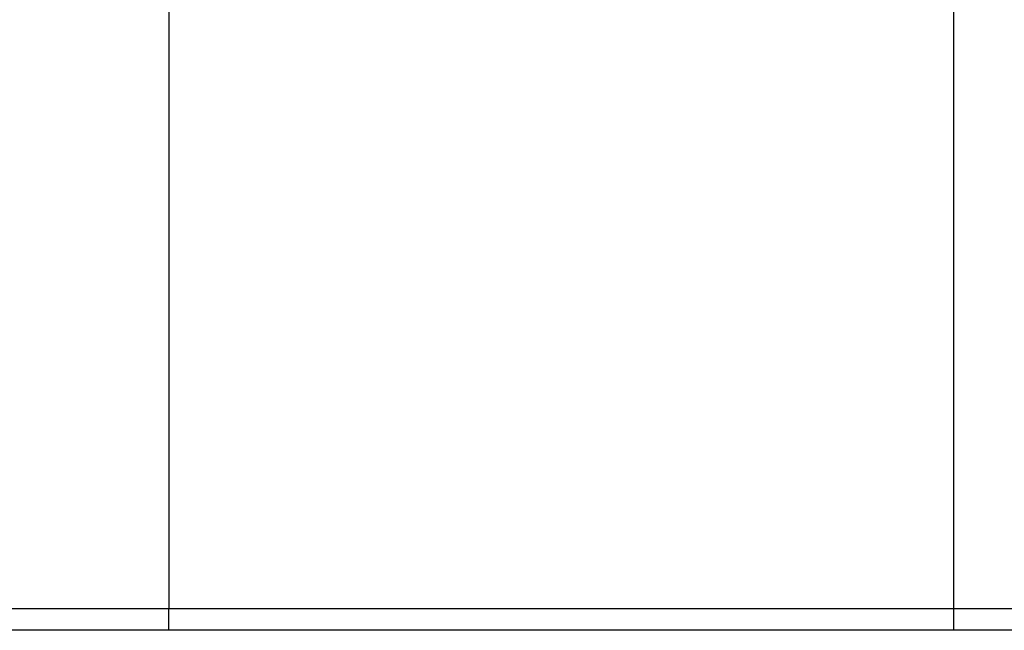
# Model space of a CAD drawing. Units: inches. Extents: x 0 to 612, y 115 to 692.
# Drawn here: x 80 to 160, y 222 to 271 of the extents above; entities that cross this region are included whole.
import ezdxf

# ---------------------------------------------------------------- set-up
doc = ezdxf.new("R2010")
doc.units = ezdxf.units.IN
doc.header["$MEASUREMENT"] = 0
doc.layers.add('Layer 1', color=7, linetype='Continuous')

# ---------------------------------------------------------------- blocks, each defined once
blk = doc.blocks.new('block 5513')
at = {"layer": 'Layer 1', "color": 7, "lineweight": 25}
blk.add_lwpolyline([(92.196, 221.938), (1.888, 221.938)], dxfattribs=at)
blk = doc.blocks.new('block 5512')
at = {"layer": 'Layer 1'}
blk.add_blockref('block 5513', (0, 0), dxfattribs=at)
blk = doc.blocks.new('block 5511')
at = {"layer": 'Layer 1'}
blk.add_blockref('block 5512', (0, 0), dxfattribs=at)
blk = doc.blocks.new('block 5516')
at = {"layer": 'Layer 1', "color": 7, "lineweight": 25}
blk.add_lwpolyline([(92.196, 221.938), (92.196, 223.709)], dxfattribs=at)
blk = doc.blocks.new('block 5515')
at = {"layer": 'Layer 1'}
blk.add_blockref('block 5516', (0, 0), dxfattribs=at)
blk = doc.blocks.new('block 5514')
at = {"layer": 'Layer 1'}
blk.add_blockref('block 5515', (0, 0), dxfattribs=at)
blk = doc.blocks.new('block 5556')
at = {"layer": 'Layer 1', "color": 7, "lineweight": 25}
blk.add_lwpolyline([(92.196, 276.264), (92.196, 223.709)], dxfattribs=at)
blk = doc.blocks.new('block 5555')
at = {"layer": 'Layer 1'}
blk.add_blockref('block 5556', (0, 0), dxfattribs=at)
blk = doc.blocks.new('block 5554')
at = {"layer": 'Layer 1'}
blk.add_blockref('block 5555', (0, 0), dxfattribs=at)
blk = doc.blocks.new('block 5562')
at = {"layer": 'Layer 1', "color": 7, "lineweight": 25}
blk.add_lwpolyline([(155.943, 276.264), (155.943, 223.709)], dxfattribs=at)
blk = doc.blocks.new('block 5561')
at = {"layer": 'Layer 1'}
blk.add_blockref('block 5562', (0, 0), dxfattribs=at)
blk = doc.blocks.new('block 5560')
at = {"layer": 'Layer 1'}
blk.add_blockref('block 5561', (0, 0), dxfattribs=at)
blk = doc.blocks.new('block 5565')
at = {"layer": 'Layer 1', "color": 7, "lineweight": 25}
blk.add_lwpolyline([(92.196, 223.709), (155.943, 223.709)], dxfattribs=at)
blk = doc.blocks.new('block 5564')
at = {"layer": 'Layer 1'}
blk.add_blockref('block 5565', (0, 0), dxfattribs=at)
blk = doc.blocks.new('block 5563')
at = {"layer": 'Layer 1'}
blk.add_blockref('block 5564', (0, 0), dxfattribs=at)
blk = doc.blocks.new('block 5631')
at = {"layer": 'Layer 1', "color": 7, "lineweight": 25}
blk.add_lwpolyline([(246.251, 221.938), (155.943, 221.938)], dxfattribs=at)
blk = doc.blocks.new('block 5630')
at = {"layer": 'Layer 1'}
blk.add_blockref('block 5631', (0, 0), dxfattribs=at)
blk = doc.blocks.new('block 5629')
at = {"layer": 'Layer 1'}
blk.add_blockref('block 5630', (0, 0), dxfattribs=at)
blk = doc.blocks.new('block 5634')
at = {"layer": 'Layer 1', "color": 7, "lineweight": 25}
blk.add_lwpolyline([(155.943, 223.709), (155.943, 221.938)], dxfattribs=at)
blk = doc.blocks.new('block 5633')
at = {"layer": 'Layer 1'}
blk.add_blockref('block 5634', (0, 0), dxfattribs=at)
blk = doc.blocks.new('block 5632')
at = {"layer": 'Layer 1'}
blk.add_blockref('block 5633', (0, 0), dxfattribs=at)
blk = doc.blocks.new('block 5646')
at = {"layer": 'Layer 1', "color": 7, "lineweight": 25}
blk.add_lwpolyline([(155.943, 221.938), (92.196, 221.938)], dxfattribs=at)
blk = doc.blocks.new('block 5645')
at = {"layer": 'Layer 1'}
blk.add_blockref('block 5646', (0, 0), dxfattribs=at)
blk = doc.blocks.new('block 5644')
at = {"layer": 'Layer 1'}
blk.add_blockref('block 5645', (0, 0), dxfattribs=at)
blk = doc.blocks.new('block 9144')
at = {"layer": 'Layer 1', "color": 7, "lineweight": 25}
blk.add_lwpolyline([(0.118, 223.709), (92.196, 223.709)], dxfattribs=at)
blk = doc.blocks.new('block 9143')
at = {"layer": 'Layer 1'}
blk.add_blockref('block 9144', (0, 0), dxfattribs=at)
blk = doc.blocks.new('block 9142')
at = {"layer": 'Layer 1'}
blk.add_blockref('block 9143', (0, 0), dxfattribs=at)
blk = doc.blocks.new('block 9200')
at = {"layer": 'Layer 1', "color": 7, "lineweight": 25}
blk.add_lwpolyline([(155.943, 223.709), (248.022, 223.709)], dxfattribs=at)
blk = doc.blocks.new('block 9199')
at = {"layer": 'Layer 1'}
blk.add_blockref('block 9200', (0, 0), dxfattribs=at)
blk = doc.blocks.new('block 9198')
at = {"layer": 'Layer 1'}
blk.add_blockref('block 9199', (0, 0), dxfattribs=at)
blk = doc.blocks.new('block 5020')
at = {"layer": 'Layer 1'}
for name in ['block 5554', 'block 5560', 'block 9142', 'block 5514', 'block 5563', 'block 5632', 'block 9198', 'block 5511', 'block 5644', 'block 5629']:
    blk.add_blockref(name, (0, 0), dxfattribs=at)
blk = doc.blocks.new('block 5019')
at = {"layer": 'Layer 1'}
blk.add_blockref('block 5020', (0, 0), dxfattribs=at)
blk = doc.blocks.new('block 2')
at = {"layer": 'Layer 1'}
blk.add_blockref('block 5019', (0, 0), dxfattribs=at)

msp = doc.modelspace()

# ---------------------------------------------------------------- block references
at = {"layer": 'Layer 1'}
msp.add_blockref('block 2', (0, 0), dxfattribs=at)

doc.saveas('drawing.dxf')
